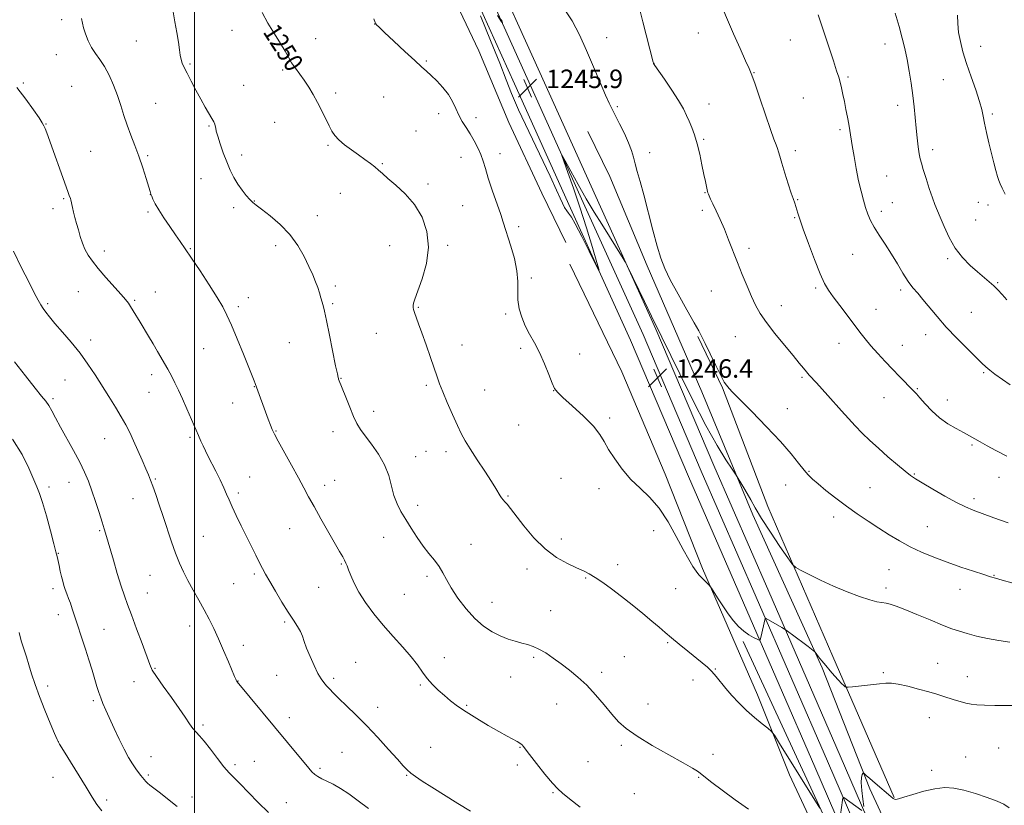
# Model space of a CAD drawing. Extents: x 2192300 to 2195200, y 344800 to 347700.
# Drawn here: x 2193924 to 2194351, y 346561 to 346901 of the extents above; entities that cross this region are included whole.
import ezdxf

# ---------------------------------------------------------------- set-up
doc = ezdxf.new("R2010")
doc.units = 0
doc.header["$MEASUREMENT"] = 0
for name, color, linetype, lineweight in [('32000', 7, 'Continuous', 0), ('DTM HARD BREAKLINE', 7, 'Continuous', 0), ('DTM SPOT ELEVATION', 2, 'Continuous', 13), ('INDEX CONTOUR', 41, 'Continuous', 13), ('INDEX CONTOUR LABEL', 244, 'Continuous', 0), ('INTERMEDIATE CONTOUR', 44, 'Continuous', 0), ('SPOT ELEVATION', 7, 'Continuous', 0)]:
    doc.layers.add(name, color=color, linetype=linetype, lineweight=lineweight)
doc.styles.add('Style-ITALICS', font='ITALICS.shx')

# ---------------------------------------------------------------- blocks, each defined once
blk = doc.blocks.new('SPOT')
at = {"layer": 'SPOT ELEVATION'}
for p, q in [((-3.91, -3.91), (3.82, 3.81)), ((-1.65, 3.77), (1.72, -3.93))]:
    blk.add_line(p, q, dxfattribs=at)

msp = doc.modelspace()

# ---------------------------------------------------------------- linework, layer by layer
at = {"layer": '32000', "flags": 128}
msp.add_lwpolyline([(2194000, 345000), (2194000, 347500)], dxfattribs=at)
at = {"layer": 'DTM HARD BREAKLINE'}
for points in [[(2193930.69, 347228.49, 1232.58), (2193935.13, 347219.34, 1232.95), (2193948.53, 347200.72, 1234.23), (2193964.17, 347180.33, 1237.89), (2193982.48, 347155.95, 1240.12), (2193995.46, 347131.55, 1241.92), (2194014.26, 347098.72, 1243.87), (2194035.74, 347059.24, 1247.2), (2194050.5, 347035.74, 1248.29), (2194066.16, 347007.35, 1248.86), (2194079.59, 346981.61, 1248), (2194092.14, 346954.99, 1247.53), (2194106.48, 346923.04, 1247.29), (2194123.06, 346887.98, 1246.82), (2194136.07, 346856.92, 1246.48), (2194150.41, 346826.3, 1246.34), (2194160.71, 346805, 1246.53)], [(2194122.04, 346924.87, 1246.1), (2194144, 346876.06, 1245.91), (2194168.2, 346822.36, 1246.06), (2194194.2, 346765.12, 1246.34), (2194219.31, 346706.09, 1246.82), (2194243.08, 346651.5, 1247.76), (2194274.02, 346580.49, 1249.66), (2194306.75, 346504.6, 1251.33), (2194325.13, 346463.78, 1252.66), (2194335.45, 346436.7, 1253.84)], [(2194127.45, 346927.47, 1245.9), (2194149.47, 346878.52, 1245.71), (2194173.67, 346824.83, 1245.86), (2194199.69, 346767.54, 1246.14), (2194224.82, 346708.46, 1246.62), (2194248.58, 346653.9, 1247.56), (2194279.53, 346582.88, 1249.46), (2194312.24, 346507.02, 1251.13), (2194330.67, 346466.08, 1252.46), (2194341.06, 346438.84, 1253.64)], [(2194116.63, 346922.27, 1245.9), (2194138.53, 346873.6, 1245.71), (2194162.73, 346819.89, 1245.86), (2194188.71, 346762.7, 1246.14), (2194213.8, 346703.72, 1246.62), (2194237.58, 346649.1, 1247.56), (2194268.51, 346578.1, 1249.46), (2194301.26, 346502.18, 1251.13), (2194319.59, 346461.48, 1252.46), (2194329.84, 346434.56, 1253.64)], [(2194333.09, 346474.92, 1253.13), (2194316.49, 346516.2, 1252.13), (2194292.29, 346568.56, 1250.28), (2194271.64, 346620.94, 1248.19), (2194241.61, 346687.06, 1246.39), (2194219.63, 346740.32, 1245.15), (2194195.87, 346794.91, 1244.44), (2194179.72, 346833.52, 1244.87), (2194170.31, 346853.04, 1245.25)], [(2194184.93, 346749.08, 1247.48), (2194162.53, 346795.67, 1247.34)], [(2194302.77, 346564.83, 1249.95), (2194276.26, 346625.78, 1247.45), (2194248.12, 346690.77, 1245.02), (2194228.52, 346742.05, 1244.13), (2194217.93, 346764.25, 1244.13)], [(2194184.93, 346749.08, 1247.48), (2194203.76, 346704.7, 1247.53), (2194219.92, 346663.86, 1247.76), (2194243.68, 346609.27, 1249.43), (2194257.59, 346574.65, 1250.66), (2194274.17, 346539.15, 1252.18), (2194292.55, 346496.99, 1253.61), (2194304.66, 346469.48, 1254.41), (2194310.05, 346453.05, 1254.93), (2194306.54, 346440.59, 1255.12), (2194306.55, 346439.7, 1255.79)], [(2194237.55, 346632.36, 1248.13), (2194272.05, 346557.37, 1250.07), (2194299.4, 346496.13, 1251.02), (2194318.72, 346441.52, 1252.97)]]:
    msp.add_polyline3d(points, dxfattribs=at)
at = {"layer": 'DTM SPOT ELEVATION'}
for p in [(2193942.54, 346901.4, 1254.44), (2194077.95, 346899.49, 1248.01), (2194016.3, 346896.76, 1250.62), (2194218.03, 346895.65, 1240.6), (2193974.8, 346892.2, 1252.84), (2194052.42, 346893.22, 1249.13), (2194178.46, 346893.61, 1243.23), (2194257.95, 346892.69, 1238.88), (2194298.8, 346890.97, 1236.58), (2194340.22, 346889.85, 1233.23), (2193940.26, 346886.3, 1254.87), (2193998.08, 346882.21, 1251.82), (2194100.35, 346883.54, 1247.85), (2194198.93, 346882.59, 1241.98), (2194038.15, 346879.67, 1250.27), (2194242.24, 346878.5, 1239.94), (2193925.94, 346874.04, 1255.8), (2194021.25, 346873.03, 1251.17), (2194282.86, 346876.55, 1237.77), (2194324.12, 346875.43, 1235.06), (2193946.84, 346872.57, 1255.18), (2194061.16, 346869.74, 1249.61), (2193983.15, 346865.26, 1253.08), (2194081.83, 346867.92, 1248.91), (2194222.67, 346864.89, 1241.26), (2194263.57, 346867.59, 1239.07), (2194304.34, 346864.3, 1236.5), (2194105.67, 346860.79, 1248.51), (2194183.07, 346863.75, 1243.78), (2194345.27, 346860.59, 1233.73), (2193935.73, 346856.26, 1255.94), (2194034.73, 346856.99, 1250.91), (2194121.82, 346859.09, 1247.53), (2194006.32, 346855.4, 1252.12), (2194095.81, 346853.32, 1248.95), (2194279.4, 346853.85, 1238.28), (2194220.35, 346849.68, 1241.81), (2193955.11, 346844.44, 1255.1), (2194057.74, 346847.02, 1250.18), (2194132.22, 346843.41, 1247.39), (2194197.02, 346843.84, 1243.46), (2194260.07, 346844.79, 1239.57), (2194319.45, 346845.1, 1235.55), (2193979.7, 346842.61, 1253.81), (2194020.38, 346842.88, 1251.55), (2194081.25, 346839.17, 1249.87), (2194115.36, 346841.89, 1248.72), (2194002.86, 346832.66, 1252.79), (2194101.05, 346830.28, 1249.69), (2194299.6, 346833.75, 1237.13), (2194063.16, 346826.31, 1250.85), (2194220.96, 346826.49, 1242.07), (2193943.31, 346824, 1256.17), (2193980.96, 346825.7, 1254.01), (2194025.87, 346823, 1251.95), (2194261.02, 346823.49, 1239.9), (2194302.07, 346822.26, 1237.2), (2194339.28, 346822.38, 1234.69), (2193938.77, 346819.62, 1256.53), (2193979.83, 346818.15, 1254.22), (2194016.94, 346820.02, 1252.34), (2194116.09, 346820.93, 1249.03), (2194219.8, 346818.89, 1242.39), (2194297.23, 346818.48, 1237.57), (2194343.44, 346821.28, 1234.5), (2194053.18, 346816.64, 1251.33), (2194259.84, 346815.79, 1240.11), (2194338.07, 346814.66, 1235.04), (2194140.35, 346811.82, 1247.6), (2193960.97, 346801.36, 1255.45), (2193998.25, 346802.3, 1253.9), (2194035.14, 346803.6, 1252.48), (2194084.49, 346803.58, 1250.78), (2194109.6, 346803.83, 1249.78), (2194239.98, 346802.51, 1241.57), (2194284.83, 346799.84, 1238.92), (2194326.02, 346798.05, 1236.24), (2194145.83, 346789.6, 1247.72), (2194347.65, 346787.63, 1235.86), (2193949.74, 346783.74, 1256.97), (2193983.07, 346783.51, 1255.2), (2194060.92, 346786.1, 1251.66), (2194223.7, 346783.97, 1242.93), (2194268.91, 346785.23, 1240.24), (2194305.72, 346784.44, 1238.37), (2193974.06, 346779.92, 1255.81), (2194023.32, 346781.11, 1253.43), (2193936.44, 346778.45, 1257.76), (2194018.93, 346777.27, 1253.7), (2194059.78, 346778.48, 1251.8), (2194096.89, 346776.89, 1249.88), (2194254.02, 346777.61, 1241.35), (2194294.97, 346776.12, 1239.23), (2194336.22, 346774.8, 1237.1), (2194134.68, 346773.98, 1248.18), (2193955.09, 346762.81, 1257.53), (2194078.77, 346765.73, 1250.93), (2194234.1, 346764.19, 1242.91), (2194316.49, 346765.11, 1238.58), (2194003.92, 346758.99, 1254.79), (2194041.03, 346761.67, 1252.9), (2194115.81, 346760.68, 1249.13), (2194141.22, 346759.18, 1248.13), (2194278.92, 346761.31, 1240.69), (2194306.39, 346760.51, 1239.23), (2194166.78, 346756.71, 1247.72), (2193943.97, 346745.52, 1258.91), (2193981.52, 346747.74, 1256.49), (2194063.38, 346746.18, 1251.94), (2194263, 346746.65, 1242.2), (2194341.52, 346748.68, 1238.18), (2194025.89, 346742.63, 1254.05), (2194100.41, 346743.13, 1250.33), (2194125.65, 346741.15, 1248.94), (2194155.49, 346740.92, 1248.01), (2194312.83, 346741.71, 1239.87), (2193938.8, 346737.42, 1259.71), (2193980.37, 346740.09, 1256.82), (2194298.46, 346737.9, 1240.83), (2194325.86, 346736.86, 1239.31), (2194016.46, 346735.49, 1254.72), (2194256.53, 346733.09, 1243.13), (2194077.6, 346731.92, 1251.46), (2194179.7, 346729.09, 1247.72), (2194140.33, 346725.99, 1248.59), (2193961.06, 346720.14, 1258.86), (2193998.1, 346720.7, 1256.24), (2194035.22, 346723.37, 1253.92), (2194059.9, 346723.18, 1252.63), (2194336.59, 346717.41, 1240.23), (2194095.73, 346712.25, 1251.38), (2194100.15, 346714.56, 1251.02), (2194108.81, 346714.45, 1250.56), (2193983.1, 346702.69, 1257.85), (2194023.92, 346703.57, 1255.12), (2194158.61, 346702.94, 1249.11), (2194266.02, 346705.92, 1243.86), (2194311.57, 346704.83, 1241.89), (2194348.2, 346703.37, 1240.8), (2193936.98, 346699.22, 1261.58), (2193945.7, 346701.2, 1260.7), (2194056.37, 346699.93, 1253.49), (2194060.68, 346702.08, 1253.22), (2194175.09, 346698.5, 1248.42), (2194255.86, 346699.98, 1244.89), (2194292.38, 346698.87, 1242.96), (2193973.43, 346694.1, 1258.68), (2194018.91, 346696.64, 1255.67), (2194135.71, 346695.29, 1249.86), (2194337.4, 346694.11, 1241.62), (2194096.65, 346691.3, 1251.47), (2194276.67, 346686.2, 1244.54), (2194041.15, 346681.14, 1254.81), (2194317.25, 346682.01, 1243.03), (2193959.03, 346680.25, 1260.18), (2194003.81, 346677.75, 1257.09), (2194081.95, 346677.34, 1252.83), (2194198.81, 346680.3, 1248.46), (2194119.72, 346674.37, 1251.23), (2194158.83, 346676.69, 1249.43), (2193941.03, 346670.52, 1261.93), (2194063.63, 346665.85, 1254.12), (2194183.23, 346665.55, 1249.49), (2193980.78, 346660.99, 1258.85), (2194025.84, 346661.55, 1256.27), (2194100.62, 346660.44, 1252.35), (2194143.87, 346663.64, 1250.61), (2194169.25, 346659.86, 1250.15), (2194300.57, 346663.39, 1245.04), (2194346.05, 346660.99, 1243.91), (2194016.97, 346657.39, 1256.91), (2194053.73, 346655.77, 1254.9), (2194299.32, 346655.44, 1245.62), (2193938.69, 346655.15, 1262.42), (2193979.62, 346653.33, 1259.13), (2194090.87, 346652.77, 1252.84), (2194208.33, 346655.17, 1248.86), (2194331.28, 346654.95, 1244.73), (2194128.78, 346649.19, 1251.26), (2193941.1, 346643.91, 1262.5), (2194154.14, 346645.6, 1251.15), (2193997.93, 346639.03, 1258.59), (2194039.1, 346640.77, 1256.21), (2193960.87, 346637.62, 1261.19), (2194021.16, 346630.69, 1257.46), (2194204.79, 346631.86, 1250.16), (2194186.11, 346625.77, 1251.04), (2194069.7, 346623.33, 1255.35), (2194108.09, 346625.38, 1253.34), (2194146.82, 346625.43, 1252.25), (2194321.69, 346622.88, 1247.17), (2193982.89, 346620.63, 1259.87), (2194035.62, 346617.62, 1256.92), (2194176.19, 346618.95, 1251.62), (2194225.5, 346620.35, 1249.91), (2194298.22, 346618.77, 1247.82), (2193936.45, 346613.09, 1263.61), (2193973.83, 346614.9, 1260.65), (2194018.82, 346615.26, 1257.96), (2194060.25, 346616.36, 1255.69), (2194097.71, 346613.43, 1254.19), (2194136.85, 346617.01, 1252.83), (2194215.79, 346615.63, 1250.54), (2194334.54, 346617.03, 1247.27), (2193956.17, 346606.76, 1262.27), (2194117.77, 346604.61, 1253.83), (2194156.7, 346605.31, 1252.76), (2194196.32, 346605.31, 1251.42), (2194079.29, 346603.78, 1255.48), (2194003.66, 346596.21, 1259.73), (2194041.12, 346599.31, 1257.48), (2194317.99, 346599.39, 1248.69), (2193941.09, 346589, 1263.99), (2194184.72, 346587.35, 1252.24), (2194063.78, 346584.28, 1257), (2194102.2, 346586.55, 1255.25), (2194140.9, 346586.55, 1254.08), (2194224.39, 346583.45, 1251.53), (2194348.02, 346586.26, 1249.08), (2193981.17, 346582.43, 1261.22), (2194017.47, 346578.96, 1259.66), (2194025.87, 346580.41, 1259.13), (2194139.73, 346578.82, 1254.39), (2194170.34, 346580.26, 1252.86), (2194333.72, 346582.38, 1249.44), (2193979.98, 346574.58, 1261.76), (2194054.39, 346577.37, 1257.74), (2194091.85, 346574.43, 1256.09), (2194319.03, 346576.57, 1249.72), (2193938.72, 346573.47, 1264.71), (2194218.29, 346573.55, 1252.09), (2194155.2, 346566.83, 1254.14), (2194190.36, 346566.45, 1252.95), (2193961.95, 346563.65, 1263.67), (2193998.92, 346565, 1261.4), (2194039.73, 346562.58, 1259.14)]:
    msp.add_point(p, dxfattribs=at)
at = {"layer": 'INDEX CONTOUR'}
for points in [[(2194270.719, 346560.221, 1250), (2194253.263, 346588.197, 1250), (2194250.983, 346591.792, 1250), (2194249.665, 346593.486, 1250), (2194248.179, 346594.732, 1250), (2194245.671, 346596.692, 1250), (2194242.394, 346599.367, 1250), (2194238.877, 346602.468, 1250), (2194235.567, 346605.728, 1250), (2194232.592, 346608.964, 1250), (2194229.998, 346612.014, 1250), (2194225.844, 346617.162, 1250), (2194223.976, 346619.289, 1250), (2194222.008, 346621.2, 1250), (2194219.729, 346623.141, 1250), (2194213.483, 346628.142, 1250), (2194209.814, 346631.101, 1250), (2194206.431, 346633.886, 1250), (2194203.661, 346636.25, 1250), (2194201.06, 346638.513, 1250), (2194197.995, 346641.135, 1250), (2194194.022, 346644.431, 1250), (2194189.455, 346648.131, 1250), (2194184.797, 346651.817, 1250), (2194180.484, 346655.128, 1250), (2194176.683, 346657.912, 1250), (2194173.494, 346660.073, 1250), (2194170.898, 346661.601, 1250), (2194168.401, 346662.826, 1250), (2194165.391, 346664.167, 1250), (2194161.427, 346666.018, 1250), (2194156.754, 346668.667, 1250), (2194151.788, 346672.382, 1250), (2194146.937, 346677.216, 1250), (2194142.584, 346682.372, 1250), (2194136.743, 346689.875, 1250), (2194135.265, 346691.704, 1250), (2194134.308, 346692.822, 1250), (2194133.556, 346693.666, 1250), (2194132.899, 346694.452, 1250), (2194132.277, 346695.341, 1250), (2194130.467, 346698.456, 1250), (2194128.567, 346701.527, 1250), (2194125.679, 346705.959, 1250), (2194122.357, 346710.992, 1250), (2194119.34, 346715.621, 1250), (2194117.158, 346719.169, 1250), (2194115.484, 346722.262, 1250), (2194113.783, 346725.851, 1250), (2194111.678, 346730.565, 1250), (2194109.433, 346735.738, 1250), (2194107.481, 346740.379, 1250), (2194106.105, 346743.84, 1250), (2194105.021, 346746.829, 1250), (2194102.147, 346755.247, 1250), (2194100.258, 346760.731, 1250), (2194098.463, 346765.852, 1250), (2194097.03, 346769.824, 1250), (2194095.262, 346774.643, 1250), (2194094.839, 346775.965, 1250), (2194094.655, 346776.894, 1250), (2194094.653, 346777.684, 1250), (2194094.828, 346778.667, 1250), (2194095.385, 346780.483, 1250), (2194098.479, 346789.204, 1250), (2194100.361, 346795.907, 1250), (2194101.313, 346803.039, 1250), (2194100.636, 346809.814, 1250), (2194098.476, 346815.984, 1250), (2194095.192, 346821.434, 1250), (2194091.197, 346826.066, 1250), (2194087.127, 346829.843, 1250), (2194083.674, 346832.749, 1250), (2194081.311, 346834.826, 1250), (2194079.65, 346836.368, 1250), (2194078.084, 346837.734, 1250), (2194076.119, 346839.226, 1250), (2194073.712, 346840.931, 1250), (2194070.928, 346842.882, 1250), (2194067.89, 346845.073, 1250), (2194064.94, 346847.328, 1250), (2194062.471, 346849.431, 1250), (2194060.746, 346851.269, 1250), (2194059.486, 346853.141, 1250), (2194058.278, 346855.446, 1250), (2194055.07, 346861.955, 1250), (2194053.218, 346865.577, 1250), (2194051.336, 346869.03, 1250), (2194049.434, 346872.245, 1250), (2194047.502, 346875.205, 1250), (2194045.553, 346877.909, 1250), (2194043.692, 346880.419, 1250), (2194042.048, 346882.806, 1250), (2194040.657, 346885.188, 1250), (2194039.202, 346887.856, 1250), (2194037.273, 346891.142, 1250), (2194034.638, 346895.253, 1250), (2194031.772, 346899.881, 1250), (2194029.332, 346904.589, 1250)], [(2194351.627, 346712.548, 1240), (2194346.855, 346715.013, 1240), (2194343.094, 346717.021, 1240), (2194340.125, 346718.66, 1240), (2194335.403, 346721.332, 1240), (2194332.822, 346722.744, 1240), (2194329.645, 346724.45, 1240), (2194326.082, 346726.552, 1240), (2194322.468, 346729.131, 1240), (2194319.115, 346732.166, 1240), (2194316.227, 346735.233, 1240), (2194313.986, 346737.806, 1240), (2194312.454, 346739.543, 1240), (2194311.234, 346740.843, 1240), (2194305.187, 346747, 1240), (2194302.18, 346750.107, 1240), (2194298.933, 346753.514, 1240), (2194295.705, 346756.988, 1240), (2194292.781, 346760.278, 1240), (2194290.327, 346763.243, 1240), (2194288.04, 346766.19, 1240), (2194285.505, 346769.539, 1240), (2194279.267, 346777.702, 1240), (2194276.453, 346781.409, 1240), (2194274.364, 346784.315, 1240), (2194272.64, 346787.285, 1240), (2194270.745, 346791.488, 1240), (2194268.322, 346797.634, 1240), (2194265.722, 346804.606, 1240), (2194263.477, 346810.829, 1240), (2194261.985, 346815.099, 1240), (2194261.12, 346817.705, 1240), (2194259.779, 346822.064, 1240), (2194259.111, 346823.978, 1240), (2194258.3, 346826.398, 1240), (2194257.002, 346830.368, 1240), (2194255.498, 346835.052, 1240), (2194254.165, 346839.321, 1240), (2194253.282, 346842.317, 1240), (2194252.726, 346844.285, 1240), (2194252.28, 346845.744, 1240), (2194251.721, 346847.272, 1240), (2194250.817, 346849.688, 1240), (2194249.336, 346853.871, 1240), (2194247.174, 346860.246, 1240), (2194244.764, 346867.428, 1240), (2194242.667, 346873.581, 1240), (2194241.246, 346877.466, 1240), (2194240.071, 346880.236, 1240), (2194238.508, 346883.645, 1240), (2194236.128, 346888.93, 1240), (2194233.319, 346895.271, 1240), (2194230.671, 346901.335, 1240), (2194228.647, 346906.128, 1240)], [(2194031.972, 346558.359, 1260), (2194027.552, 346562.605, 1260), (2194023.368, 346566.95, 1260), (2194019.836, 346570.68, 1260), (2194015.043, 346575.535, 1260), (2194012.752, 346578.129, 1260), (2194009.918, 346581.695, 1260), (2194006.881, 346585.646, 1260), (2194004.167, 346589.1, 1260), (2194002.16, 346591.436, 1260), (2194000.667, 346593.055, 1260), (2193999.356, 346594.618, 1260), (2193997.903, 346596.704, 1260), (2193996.02, 346599.562, 1260), (2193993.431, 346603.361, 1260), (2193990.04, 346608.087, 1260), (2193986.468, 346612.985, 1260), (2193983.524, 346617.116, 1260), (2193981.744, 346619.927, 1260), (2193980.607, 346622.407, 1260), (2193977.34, 346631.402, 1260), (2193974.958, 346637.846, 1260), (2193972.721, 346643.816, 1260), (2193971.014, 346648.305, 1260), (2193969.638, 346652.059, 1260), (2193968.241, 346656.263, 1260), (2193966.588, 346661.69, 1260), (2193964.897, 346667.473, 1260), (2193961.511, 346679.255, 1260), (2193960.95, 346681.124, 1260), (2193960.053, 346684.005, 1260), (2193958.743, 346688.097, 1260), (2193957.183, 346692.854, 1260), (2193955.59, 346697.546, 1260), (2193954.094, 346701.662, 1260), (2193952.466, 346705.57, 1260), (2193950.384, 346709.862, 1260), (2193947.668, 346714.91, 1260), (2193941.949, 346725.138, 1260), (2193939.84, 346729.076, 1260), (2193938.25, 346732.094, 1260), (2193936.944, 346734.386, 1260), (2193935.638, 346736.266, 1260), (2193933.839, 346738.509, 1260), (2193931.006, 346742.007, 1260), (2193926.859, 346747.287, 1260), (2193922.167, 346753.412, 1260)], [(2194352.6, 346560.34, 1250), (2194350.257, 346561.861, 1250), (2194347.355, 346563.147, 1250), (2194343.099, 346564.763, 1250), (2194338.029, 346566.507, 1250), (2194333.017, 346567.984, 1250), (2194328.691, 346568.86, 1250), (2194324.71, 346569.062, 1250), (2194320.491, 346568.575, 1250), (2194315.69, 346567.463, 1250), (2194310.932, 346566.084, 1250), (2194307.082, 346564.871, 1250), (2194304.76, 346564.164, 1250), (2194303.601, 346563.929, 1250), (2194302.99, 346564.038, 1250), (2194302.37, 346564.415, 1250), (2194301.389, 346565.2, 1250), (2194294.603, 346570.954, 1250), (2194292.254, 346572.976, 1250), (2194290.777, 346574.296, 1250), (2194290.032, 346575.012, 1250), (2194289.572, 346575.497, 1250), (2194289.452, 346575.464, 1250), (2194289.258, 346575.223, 1250), (2194288.938, 346574.683, 1250), (2194288.639, 346573.505, 1250), (2194288.56, 346571.288, 1250), (2194288.83, 346567.87, 1250), (2194289.298, 346564.049, 1250), (2194289.745, 346560.867, 1250)], [(2194288.899, 346559.208, 1250), (2194281.046, 346564.783, 1250), (2194280.784, 346564.914, 1250), (2194280.642, 346564.627, 1250), (2194280.495, 346563.679, 1250), (2194279.175, 346554.105, 1250)]]:
    msp.add_polyline3d(points, dxfattribs=at)
at = {"layer": 'INTERMEDIATE CONTOUR'}
for points in [[(2194352.22, 346683.643, 1242), (2194345.993, 346685.878, 1242), (2194337.09, 346689.16, 1242), (2194333.695, 346690.543, 1242), (2194329.805, 346692.44, 1242), (2194324.818, 346695.184, 1242), (2194319.511, 346698.257, 1242), (2194315.006, 346700.93, 1242), (2194312.06, 346702.72, 1242), (2194309.954, 346704.151, 1242), (2194307.605, 346705.994, 1242), (2194304.214, 346708.805, 1242), (2194300.133, 346712.29, 1242), (2194296.002, 346715.935, 1242), (2194292.322, 346719.34, 1242), (2194289.047, 346722.542, 1242), (2194285.998, 346725.687, 1242), (2194283.017, 346728.892, 1242), (2194280.06, 346732.158, 1242), (2194274.175, 346738.719, 1242), (2194269.158, 346744.256, 1242), (2194266.111, 346747.582, 1242), (2194264.916, 346748.946, 1242), (2194263.577, 346750.556, 1242), (2194261.747, 346752.796, 1242), (2194259.063, 346756.058, 1242), (2194255.359, 346760.531, 1242), (2194251.251, 346765.581, 1242), (2194247.552, 346770.372, 1242), (2194244.856, 346774.317, 1242), (2194242.88, 346777.835, 1242), (2194241.124, 346781.595, 1242), (2194239.191, 346786.094, 1242), (2194237.118, 346791.128, 1242), (2194235.046, 346796.32, 1242), (2194231.201, 346806.151, 1242), (2194229.341, 346810.696, 1242), (2194227.483, 346814.938, 1242), (2194225.763, 346818.674, 1242), (2194224.357, 346821.671, 1242), (2194223.391, 346823.77, 1242), (2194222.794, 346825.121, 1242), (2194222.448, 346825.951, 1242), (2194222.237, 346826.497, 1242), (2194222.076, 346827.036, 1242), (2194221.878, 346827.856, 1242), (2194221.571, 346829.231, 1242), (2194221.117, 346831.375, 1242), (2194220.484, 346834.491, 1242), (2194219.656, 346838.633, 1242), (2194218.672, 346843.279, 1242), (2194217.582, 346847.762, 1242), (2194216.436, 346851.56, 1242), (2194215.277, 346854.728, 1242), (2194214.146, 346857.467, 1242), (2194213.015, 346860.025, 1242), (2194211.587, 346862.841, 1242), (2194209.494, 346866.402, 1242), (2194206.562, 346870.937, 1242), (2194203.392, 346875.646, 1242), (2194199.303, 346881.648, 1242), (2194198.731, 346882.532, 1242), (2194198.613, 346882.773, 1242), (2194198.532, 346883.074, 1242), (2194194.068, 346900.522, 1242), (2194192.343, 346907.392, 1242)], [(2194239.845, 346559.726, 1252), (2194233.957, 346563.765, 1252), (2194228.327, 346567.904, 1252), (2194223.856, 346571.329, 1252), (2194221.167, 346573.455, 1252), (2194218.864, 346575.333, 1252), (2194217.696, 346576.165, 1252), (2194215.484, 346577.53, 1252), (2194211.457, 346579.835, 1252), (2194205.241, 346583.296, 1252), (2194198.06, 346587.365, 1252), (2194191.536, 346591.304, 1252), (2194186.865, 346594.594, 1252), (2194183.529, 346597.596, 1252), (2194180.58, 346600.89, 1252), (2194177.265, 346604.871, 1252), (2194173.596, 346609.197, 1252), (2194169.778, 346613.342, 1252), (2194165.986, 346616.899, 1252), (2194162.278, 346619.937, 1252), (2194158.679, 346622.642, 1252), (2194155.228, 346625.144, 1252), (2194152.008, 346627.337, 1252), (2194149.112, 346629.057, 1252), (2194146.575, 346630.21, 1252), (2194144.19, 346630.981, 1252), (2194141.688, 346631.626, 1252), (2194138.857, 346632.378, 1252), (2194135.716, 346633.368, 1252), (2194132.336, 346634.706, 1252), (2194128.785, 346636.515, 1252), (2194125.103, 346638.977, 1252), (2194121.32, 346642.288, 1252), (2194117.525, 346646.503, 1252), (2194114.006, 346651.114, 1252), (2194111.11, 346655.47, 1252), (2194109.039, 346659.08, 1252), (2194107.446, 346662.085, 1252), (2194105.843, 346664.785, 1252), (2194103.848, 346667.463, 1252), (2194101.501, 346670.331, 1252), (2194098.946, 346673.585, 1252), (2194096.324, 346677.326, 1252), (2194093.77, 346681.291, 1252), (2194091.414, 346685.12, 1252), (2194089.366, 346688.576, 1252), (2194087.661, 346691.91, 1252), (2194086.311, 346695.49, 1252), (2194084.075, 346704.089, 1252), (2194082.307, 346708.77, 1252), (2194079.659, 346713.4, 1252), (2194076.607, 346717.68, 1252), (2194073.831, 346721.295, 1252), (2194071.817, 346724.105, 1252), (2194070.309, 346726.676, 1252), (2194068.869, 346729.748, 1252), (2194067.182, 346733.777, 1252), (2194065.462, 346738.078, 1252), (2194062.381, 346745.902, 1252), (2194062.294, 346746.159, 1252), (2194062.165, 346746.627, 1252), (2194061.832, 346748.138, 1252), (2194061.103, 346751.683, 1252), (2194058.434, 346764.937, 1252), (2194057.129, 346771.274, 1252), (2194056.237, 346775.339, 1252), (2194055.661, 346777.669, 1252), (2194054.732, 346781.073, 1252), (2194054.139, 346783.139, 1252), (2194053.388, 346785.454, 1252), (2194052.425, 346788.018, 1252), (2194051.173, 346790.998, 1252), (2194049.548, 346794.601, 1252), (2194047.457, 346798.932, 1252), (2194044.752, 346803.684, 1252), (2194041.275, 346808.45, 1252), (2194037.034, 346812.843, 1252), (2194032.688, 346816.578, 1252), (2194029.062, 346819.39, 1252), (2194026.732, 346821.161, 1252), (2194025.272, 346822.355, 1252), (2194024.011, 346823.583, 1252), (2194022.424, 346825.33, 1252), (2194020.59, 346827.583, 1252), (2194018.738, 346830.204, 1252), (2194017.047, 346833.091, 1252), (2194015.483, 346836.291, 1252), (2194013.965, 346839.885, 1252), (2194012.453, 346843.847, 1252), (2194011.086, 346847.726, 1252), (2194010.047, 346850.964, 1252), (2194009.455, 346853.158, 1252), (2194009.174, 346854.524, 1252), (2194009.006, 346855.437, 1252), (2194008.762, 346856.251, 1252), (2194008.302, 346857.25, 1252), (2194007.498, 346858.698, 1252), (2194004.631, 346863.587, 1252), (2194002.708, 346866.985, 1252), (2194000.603, 346870.876, 1252), (2193998.546, 346874.796, 1252), (2193996.797, 346878.209, 1252), (2193995.55, 346880.725, 1252), (2193994.735, 346882.602, 1252), (2193994.221, 346884.25, 1252), (2193993.868, 346886.072, 1252), (2193993.526, 346888.424, 1252), (2193993.038, 346891.652, 1252), (2193992.307, 346895.907, 1252), (2193991.48, 346900.556, 1252), (2193990.756, 346904.769, 1252)], [(2194352.843, 346632.048, 1246), (2194348.088, 346632.682, 1246), (2194343.195, 346633.593, 1246), (2194338.497, 346634.665, 1246), (2194334.387, 346635.734, 1246), (2194331.049, 346636.712, 1246), (2194327.816, 346637.835, 1246), (2194323.811, 346639.413, 1246), (2194318.491, 346641.619, 1246), (2194312.655, 346644.061, 1246), (2194307.439, 346646.199, 1246), (2194303.7, 346647.625, 1246), (2194301.171, 346648.437, 1246), (2194299.309, 346648.861, 1246), (2194297.567, 346649.131, 1246), (2194295.405, 346649.531, 1246), (2194292.287, 346650.353, 1246), (2194287.851, 346651.813, 1246), (2194282.457, 346653.826, 1246), (2194276.643, 346656.231, 1246), (2194270.957, 346658.826, 1246), (2194265.98, 346661.253, 1246), (2194262.301, 346663.114, 1246), (2194260.209, 346664.277, 1246), (2194258.783, 346665.67, 1246), (2194256.801, 346668.486, 1246), (2194253.417, 346673.482, 1246), (2194249.287, 346679.663, 1246), (2194245.445, 346685.596, 1246), (2194242.676, 346690.173, 1246), (2194240.768, 346693.588, 1246), (2194239.261, 346696.353, 1246), (2194237.802, 346698.867, 1246), (2194236.475, 346701.025, 1246), (2194234.852, 346703.564, 1246), (2194234.13, 346704.659, 1246), (2194232.686, 346706.826, 1246), (2194230.029, 346710.879, 1246), (2194226.181, 346717.151, 1246), (2194221.288, 346725.849, 1246), (2194215.631, 346736.779, 1246), (2194210.006, 346748.144, 1246), (2194202.245, 346764.088, 1246), (2194197.782, 346773.175, 1246), (2194194.75, 346779.43, 1246), (2194187.264, 346794.951, 1246), (2194186.412, 346796.577, 1246), (2194185.51, 346798.057, 1246), (2194176.238, 346812.895, 1246), (2194173.023, 346818.149, 1246), (2194169.59, 346823.943, 1246), (2194166.063, 346830.135, 1246), (2194162.843, 346835.933, 1246), (2194160.407, 346840.383, 1246), (2194159.129, 346842.679, 1246), (2194158.987, 346842.615, 1246), (2194159.86, 346840.136, 1246), (2194161.604, 346835.286, 1246), (2194163.984, 346828.489, 1246), (2194166.747, 346820.269, 1246), (2194169.612, 346811.298, 1246), (2194172.222, 346802.85, 1246), (2194174.193, 346796.349, 1246), (2194175.187, 346792.955, 1246), (2194175.021, 346792.781, 1246), (2194173.552, 346795.679, 1246), (2194170.819, 346801.194, 1246), (2194167.59, 346807.654, 1246), (2194164.812, 346813.078, 1246), (2194163.182, 346816.022, 1246), (2194162.383, 346817.171, 1246), (2194161.847, 346817.746, 1246), (2194161.119, 346818.735, 1246), (2194160.213, 346820.21, 1246), (2194159.261, 346822.011, 1246), (2194158.262, 346824.199, 1246), (2194156.7, 346827.706, 1246), (2194153.93, 346833.681, 1246), (2194144.659, 346853.063, 1246), (2194140.269, 346862.48, 1246), (2194137.268, 346869.423, 1246), (2194134.932, 346875.37, 1246), (2194132.148, 346882.548, 1246), (2194128.172, 346892.393, 1246), (2194123.739, 346903.159, 1246)], [(2194131.221, 346903.245, 1246), (2194132.866, 346900.47, 1246), (2194133.285, 346900.013, 1246), (2194132.844, 346901.481, 1246)], [(2194353.836, 346657.733, 1244), (2194349.537, 346658.905, 1244), (2194346.705, 346659.691, 1244), (2194344.48, 346660.35, 1244), (2194341.623, 346661.256, 1244), (2194337.226, 346662.684, 1244), (2194331.697, 346664.534, 1244), (2194325.775, 346666.605, 1244), (2194320.078, 346668.742, 1244), (2194314.736, 346670.956, 1244), (2194309.755, 346673.299, 1244), (2194305.112, 346675.816, 1244), (2194300.653, 346678.503, 1244), (2194296.19, 346681.346, 1244), (2194291.582, 346684.339, 1244), (2194286.871, 346687.5, 1244), (2194282.14, 346690.852, 1244), (2194277.524, 346694.352, 1244), (2194273.331, 346697.696, 1244), (2194269.921, 346700.514, 1244), (2194267.498, 346702.597, 1244), (2194265.653, 346704.392, 1244), (2194263.828, 346706.506, 1244), (2194261.489, 346709.474, 1244), (2194258.212, 346713.524, 1244), (2194253.599, 346718.815, 1244), (2194247.556, 346725.258, 1244), (2194241.199, 346731.788, 1244), (2194232.841, 346740.26, 1244), (2194231.402, 346741.757, 1244), (2194230.774, 346742.456, 1244), (2194230.199, 346743.182, 1244), (2194229.306, 346744.609, 1244), (2194227.826, 346747.373, 1244), (2194225.631, 346751.79, 1244), (2194223.172, 346756.868, 1244), (2194221.047, 346761.296, 1244), (2194219.616, 346764.227, 1244), (2194218.307, 346766.708, 1244), (2194216.309, 346770.252, 1244), (2194213.103, 346775.872, 1244), (2194209.328, 346782.581, 1244), (2194205.913, 346788.889, 1244), (2194203.535, 346793.784, 1244), (2194201.859, 346798.161, 1244), (2194200.297, 346803.391, 1244), (2194198.411, 346810.384, 1244), (2194194.42, 346825.583, 1244), (2194192.853, 346831.36, 1244), (2194191.643, 346835.715, 1244), (2194190.72, 346839.092, 1244), (2194189.974, 346841.949, 1244), (2194189.137, 346844.778, 1244), (2194187.901, 346848.083, 1244), (2194186.084, 346852.152, 1244), (2194184.012, 346856.42, 1244), (2194182.141, 346860.106, 1244), (2194180.762, 346862.763, 1244), (2194179.528, 346865.26, 1244), (2194177.93, 346868.801, 1244), (2194175.6, 346874.232, 1244), (2194172.732, 346880.978, 1244), (2194169.667, 346888.111, 1244), (2194166.643, 346894.834, 1244), (2194163.517, 346900.88, 1244), (2194160.049, 346906.115, 1244)], [(2194352.989, 346743.353, 1238), (2194346.477, 346748.069, 1238), (2194344.21, 346749.764, 1238), (2194342.532, 346751.157, 1238), (2194340.819, 346752.773, 1238), (2194334.519, 346758.957, 1238), (2194329.943, 346763.542, 1238), (2194325.355, 346768.382, 1238), (2194321.379, 346772.947, 1238), (2194315.315, 346780.373, 1238), (2194313.017, 346783.033, 1238), (2194310.956, 346785.439, 1238), (2194308.897, 346788.172, 1238), (2194306.652, 346791.663, 1238), (2194304.212, 346795.724, 1238), (2194301.617, 346800.013, 1238), (2194298.939, 346804.219, 1238), (2194296.397, 346808.145, 1238), (2194294.244, 346811.627, 1238), (2194292.653, 346814.585, 1238), (2194291.478, 346817.294, 1238), (2194290.492, 346820.115, 1238), (2194289.508, 346823.367, 1238), (2194288.497, 346827.207, 1238), (2194287.466, 346831.745, 1238), (2194286.437, 346836.958, 1238), (2194285.48, 346842.271, 1238), (2194284.68, 346846.974, 1238), (2194283.617, 346853.453, 1238), (2194283.152, 346856.207, 1238), (2194282.599, 346859.298, 1238), (2194281.976, 346862.626, 1238), (2194281.328, 346865.952, 1238), (2194280.691, 346869.067, 1238), (2194280.071, 346871.884, 1238), (2194279.464, 346874.344, 1238), (2194278.826, 346876.56, 1238), (2194277.934, 346879.312, 1238), (2194276.523, 346883.552, 1238), (2194269.928, 346903.532, 1238)], [(2194351.532, 346780.145, 1236), (2194349.537, 346782.501, 1236), (2194347.769, 346784.453, 1236), (2194345.993, 346786.211, 1236), (2194343.996, 346787.981, 1236), (2194338.919, 346792.238, 1236), (2194335.735, 346795.04, 1236), (2194332.394, 346798.433, 1236), (2194329.246, 346802.499, 1236), (2194326.577, 346807.185, 1236), (2194324.425, 346811.913, 1236), (2194322.762, 346815.973, 1236), (2194320.477, 346821.421, 1236), (2194319.37, 346824.363, 1236), (2194318.024, 346828.358, 1236), (2194316.618, 346832.759, 1236), (2194315.416, 346836.611, 1236), (2194314.611, 346839.258, 1236), (2194314.098, 346841.246, 1236), (2194313.698, 346843.423, 1236), (2194313.269, 346846.446, 1236), (2194312.811, 346850.224, 1236), (2194312.363, 346854.468, 1236), (2194311.49, 346863.662, 1236), (2194310.931, 346868.649, 1236), (2194310.209, 346873.904, 1236), (2194309.356, 346879.197, 1236), (2194308.422, 346884.245, 1236), (2194307.435, 346888.889, 1236), (2194306.311, 346893.481, 1236), (2194304.939, 346898.5, 1236), (2194303.276, 346904.188, 1236)], [(2194350.942, 346825.921, 1234), (2194349.598, 346828.56, 1234), (2194348.732, 346830.338, 1234), (2194348.125, 346831.793, 1234), (2194347.55, 346833.551, 1234), (2194346.826, 346836.112, 1234), (2194345.942, 346839.482, 1234), (2194344.929, 346843.536, 1234), (2194343.839, 346848.077, 1234), (2194342.802, 346852.615, 1234), (2194341.968, 346856.577, 1234), (2194341.398, 346859.646, 1234), (2194340.801, 346862.503, 1234), (2194339.798, 346866.081, 1234), (2194338.144, 346871.015, 1234), (2194336.125, 346876.763, 1234), (2194334.165, 346882.484, 1234), (2194332.606, 346887.521, 1234), (2194331.483, 346891.929, 1234), (2194330.751, 346895.948, 1234), (2194330.356, 346899.759, 1234), (2194330.205, 346903.324, 1234)], [(2194166.908, 346560.58, 1254), (2194162.309, 346564.275, 1254), (2194159.319, 346566.647, 1254), (2194157.223, 346568.508, 1254), (2194154.932, 346571.02, 1254), (2194151.691, 346574.951, 1254), (2194148.08, 346579.488, 1254), (2194145.006, 346583.423, 1254), (2194142.25, 346587.034, 1254), (2194141.817, 346587.564, 1254), (2194141.403, 346587.94, 1254), (2194140.752, 346588.373, 1254), (2194139.653, 346589.002, 1254), (2194135.327, 346591.382, 1254), (2194131.756, 346593.377, 1254), (2194127.18, 346595.989, 1254), (2194122.199, 346598.928, 1254), (2194117.57, 346601.816, 1254), (2194113.859, 346604.376, 1254), (2194110.863, 346606.692, 1254), (2194108.188, 346608.942, 1254), (2194105.532, 346611.274, 1254), (2194102.966, 346613.728, 1254), (2194100.65, 346616.314, 1254), (2194098.638, 346619.069, 1254), (2194096.536, 346622.135, 1254), (2194093.842, 346625.682, 1254), (2194090.219, 346629.82, 1254), (2194085.986, 346634.423, 1254), (2194081.631, 346639.304, 1254), (2194077.583, 346644.272, 1254), (2194074.05, 346649.113, 1254), (2194071.182, 346653.604, 1254), (2194069.08, 346657.546, 1254), (2194067.63, 346660.815, 1254), (2194066.671, 346663.312, 1254), (2194066.031, 346665.018, 1254), (2194065.525, 346666.26, 1254), (2194064.961, 346667.44, 1254), (2194064.141, 346668.973, 1254), (2194062.834, 346671.289, 1254), (2194054.725, 346685.397, 1254), (2194051.737, 346690.682, 1254), (2194049.389, 346694.958, 1254), (2194047.319, 346698.817, 1254), (2194044.971, 346703.166, 1254), (2194041.997, 346708.571, 1254), (2194036.237, 346718.975, 1254), (2194034.6, 346722.033, 1254), (2194033.648, 346724.025, 1254), (2194032.887, 346725.933, 1254), (2194031.927, 346728.51, 1254), (2194026.311, 346744.021, 1254), (2194025.875, 346745.125, 1254), (2194025.021, 346747.24, 1254), (2194021.157, 346756.699, 1254), (2194018.461, 346763.238, 1254), (2194015.975, 346769.175, 1254), (2194014.061, 346773.523, 1254), (2194012.242, 346777.104, 1254), (2194009.819, 346781.194, 1254), (2194006.354, 346786.658, 1254), (2194002.401, 346792.721, 1254), (2193998.763, 346798.198, 1254), (2193996.023, 346802.242, 1254), (2193993.862, 346805.354, 1254), (2193991.738, 346808.375, 1254), (2193989.272, 346811.914, 1254), (2193986.725, 346815.666, 1254), (2193984.521, 346819.09, 1254), (2193982.981, 346821.763, 1254), (2193982.025, 346823.691, 1254), (2193981.471, 346824.993, 1254), (2193981.129, 346825.889, 1254), (2193980.764, 346827.022, 1254), (2193979.059, 346832.737, 1254), (2193977.613, 346837.36, 1254), (2193975.932, 346842.307, 1254), (2193974.151, 346847.008, 1254), (2193972.4, 346851.447, 1254), (2193970.806, 346855.742, 1254), (2193969.441, 346860.004, 1254), (2193968.148, 346864.299, 1254), (2193966.715, 346868.683, 1254), (2193964.988, 346873.149, 1254), (2193963.042, 346877.431, 1254), (2193961.011, 346881.194, 1254), (2193959.015, 346884.234, 1254), (2193957.134, 346886.843, 1254), (2193955.434, 346889.442, 1254), (2193953.977, 346892.323, 1254), (2193952.814, 346895.271, 1254), (2193951.99, 346897.944, 1254), (2193951.083, 346901.888, 1254)], [(2194355.081, 346604.544, 1248), (2194346.339, 346604.639, 1248), (2194341.959, 346604.738, 1248), (2194338.644, 346604.917, 1248), (2194336.117, 346605.217, 1248), (2194333.844, 346605.679, 1248), (2194331.407, 346606.325, 1248), (2194328.853, 346607.086, 1248), (2194323.936, 346608.65, 1248), (2194321.259, 346609.482, 1248), (2194317.837, 346610.488, 1248), (2194313.424, 346611.719, 1248), (2194308.703, 346612.948, 1248), (2194304.586, 346613.884, 1248), (2194301.67, 346614.31, 1248), (2194299.292, 346614.298, 1248), (2194296.47, 346613.996, 1248), (2194284.844, 346612.678, 1248), (2194282.891, 346612.476, 1248), (2194282.06, 346612.495, 1248), (2194281.639, 346612.752, 1248), (2194281.029, 346613.279, 1248), (2194280.075, 346614.169, 1248), (2194278.737, 346615.532, 1248), (2194277.017, 346617.415, 1248), (2194275.094, 346619.619, 1248), (2194273.192, 346621.885, 1248), (2194271.509, 346623.971, 1248), (2194270.151, 346625.713, 1248), (2194268.662, 346627.654, 1248), (2194268.31, 346628.03, 1248), (2194267.839, 346628.414, 1248), (2194265.669, 346630.09, 1248), (2194263.827, 346631.482, 1248), (2194256.136, 346637.16, 1248), (2194255.37, 346637.663, 1248), (2194254.288, 346638.299, 1248), (2194247.419, 346642.271, 1248), (2194247.027, 346642.43, 1248), (2194246.935, 346642.298, 1248), (2194245.064, 346634.071, 1248), (2194244.794, 346633.098, 1248), (2194244.4, 346632.884, 1248), (2194243.545, 346633.245, 1248), (2194241.999, 346634.028, 1248), (2194239.956, 346635.21, 1248), (2194237.721, 346636.801, 1248), (2194235.527, 346638.812, 1248), (2194233.339, 346641.298, 1248), (2194231.052, 346644.317, 1248), (2194228.642, 346647.809, 1248), (2194226.393, 346651.229, 1248), (2194223.713, 346655.412, 1248), (2194223.246, 346656.085, 1248), (2194222.869, 346656.513, 1248), (2194221.438, 346658.024, 1248), (2194220.483, 346658.999, 1248), (2194219.465, 346660.017, 1248), (2194218.363, 346661.203, 1248), (2194217.132, 346662.726, 1248), (2194215.703, 346664.795, 1248), (2194213.911, 346667.77, 1248), (2194211.563, 346672.053, 1248), (2194208.535, 346677.793, 1248), (2194204.965, 346684.157, 1248), (2194201.056, 346690.066, 1248), (2194196.997, 346694.745, 1248), (2194192.918, 346698.636, 1248), (2194188.932, 346702.488, 1248), (2194185.176, 346706.831, 1248), (2194181.868, 346711.333, 1248), (2194179.249, 346715.444, 1248), (2194177.364, 346718.819, 1248), (2194175.479, 346721.927, 1248), (2194172.665, 346725.443, 1248), (2194168.366, 346729.769, 1248), (2194163.52, 346734.232, 1248), (2194159.438, 346737.889, 1248), (2194157.061, 346740.151, 1248), (2194155.841, 346741.839, 1248), (2194154.861, 346744.127, 1248), (2194153.392, 346747.858, 1248), (2194151.467, 346752.529, 1248), (2194149.31, 346757.313, 1248), (2194147.124, 346761.558, 1248), (2194145.044, 346765.35, 1248), (2194143.182, 346768.965, 1248), (2194141.651, 346772.624, 1248), (2194140.546, 346776.35, 1248), (2194139.96, 346780.121, 1248), (2194139.886, 346783.96, 1248), (2194139.921, 346788.086, 1248), (2194139.562, 346792.764, 1248), (2194138.473, 346798.08, 1248), (2194136.974, 346803.395, 1248), (2194133.67, 346813.762, 1248), (2194132.531, 346817.146, 1248), (2194128.907, 346827.615, 1248), (2194127.156, 346832.879, 1248), (2194125.898, 346836.972, 1248), (2194124.927, 346840.173, 1248), (2194123.906, 346843.033, 1248), (2194122.576, 346845.99, 1248), (2194120.988, 346849.016, 1248), (2194119.273, 346851.968, 1248), (2194117.551, 346854.745, 1248), (2194115.907, 346857.43, 1248), (2194114.414, 346860.152, 1248), (2194113.085, 346863.01, 1248), (2194111.676, 346865.988, 1248), (2194109.884, 346869.043, 1248), (2194107.526, 346872.094, 1248), (2194104.913, 346874.93, 1248), (2194102.481, 346877.302, 1248), (2194100.466, 346879.127, 1248), (2194098.322, 346881.005, 1248), (2194095.304, 346883.697, 1248), (2194090.992, 346887.653, 1248), (2194086.245, 346892.077, 1248), (2194082.246, 346895.853, 1248), (2194079.878, 346898.148, 1248), (2194078.825, 346899.242, 1248), (2194078.47, 346899.694, 1248), (2194078.223, 346900.171, 1248), (2194077.592, 346901.764, 1248)], [(2194119.396, 346558.82, 1256), (2194114.05, 346562.217, 1256), (2194102.687, 346569.25, 1256), (2194098.593, 346571.879, 1256), (2194095.716, 346573.849, 1256), (2194093.691, 346575.371, 1256), (2194092.107, 346576.728, 1256), (2194090.367, 346578.493, 1256), (2194087.822, 346581.313, 1256), (2194084.034, 346585.592, 1256), (2194079.395, 346590.757, 1256), (2194074.503, 346595.994, 1256), (2194069.892, 346600.622, 1256), (2194065.836, 346604.494, 1256), (2194062.544, 346607.598, 1256), (2194060.142, 346609.96, 1256), (2194058.436, 346611.75, 1256), (2194057.146, 346613.179, 1256), (2194056.012, 346614.497, 1256), (2194054.842, 346616.12, 1256), (2194053.458, 346618.505, 1256), (2194051.768, 346621.911, 1256), (2194050.017, 346625.809, 1256), (2194048.53, 346629.473, 1256), (2194047.523, 346632.36, 1256), (2194046.761, 346634.644, 1256), (2194045.896, 346636.689, 1256), (2194044.632, 346638.85, 1256), (2194042.883, 346641.482, 1256), (2194040.615, 346644.937, 1256), (2194037.876, 346649.365, 1256), (2194035.043, 346654.115, 1256), (2194032.577, 346658.332, 1256), (2194030.795, 346661.428, 1256), (2194029.443, 346663.874, 1256), (2194028.124, 346666.407, 1256), (2194026.517, 346669.611, 1256), (2194020.247, 346682.386, 1256), (2194018.1, 346686.823, 1256), (2194016.302, 346690.649, 1256), (2194015.002, 346693.592, 1256), (2194013.927, 346696.109, 1256), (2194012.703, 346698.84, 1256), (2194011.068, 346702.234, 1256), (2194009.21, 346705.956, 1256), (2194005.957, 346712.396, 1256), (2194004.76, 346714.813, 1256), (2194003.732, 346716.954, 1256), (2194002.76, 346719.066, 1256), (2194001.688, 346721.487, 1256), (2193996.714, 346732.977, 1256), (2193994.788, 346737.322, 1256), (2193993.049, 346741.111, 1256), (2193991.553, 346744.24, 1256), (2193990.328, 346746.696, 1256), (2193989.355, 346748.549, 1256), (2193988.433, 346750.208, 1256), (2193984.035, 346757.886, 1256), (2193982.093, 346761.203, 1256), (2193980.127, 346764.475, 1256), (2193976.442, 346770.513, 1256), (2193973.482, 346775.421, 1256), (2193972.346, 346777.266, 1256), (2193971.379, 346778.716, 1256), (2193970.163, 346780.267, 1256), (2193968.196, 346782.533, 1256), (2193961.648, 346789.862, 1256), (2193958.327, 346793.692, 1256), (2193955.791, 346796.843, 1256), (2193953.962, 346799.505, 1256), (2193952.601, 346802.052, 1256), (2193951.498, 346804.772, 1256), (2193950.561, 346807.627, 1256), (2193949.733, 346810.493, 1256), (2193948.964, 346813.255, 1256), (2193948.27, 346815.827, 1256), (2193947.68, 346818.128, 1256), (2193947.215, 346820.084, 1256), (2193946.453, 346823.513, 1256), (2193946.309, 346824.015, 1256), (2193945.828, 346825.402, 1256), (2193945.227, 346827.088, 1256), (2193936.053, 346852.457, 1256), (2193935.372, 346854.299, 1256), (2193934.86, 346855.523, 1256), (2193934.122, 346856.808, 1256), (2193932.709, 346858.915, 1256), (2193930.28, 346862.398, 1256), (2193926.974, 346866.97, 1256), (2193923.041, 346872.136, 1256)], [(2194075.288, 346559.998, 1258), (2194070.864, 346563.407, 1258), (2194066.78, 346566.409, 1258), (2194063.141, 346568.752, 1258), (2194059.983, 346570.512, 1258), (2194057.325, 346571.852, 1258), (2194055.165, 346572.926, 1258), (2194053.435, 346573.861, 1258), (2194052.046, 346574.779, 1258), (2194050.846, 346575.849, 1258), (2194049.44, 346577.437, 1258), (2194040.276, 346588.552, 1258), (2194018.506, 346614.793, 1258), (2194018.348, 346615.005, 1258), (2194018.196, 346615.232, 1258), (2194018.04, 346615.515, 1258), (2194017.826, 346615.982, 1258), (2194017.345, 346617.124, 1258), (2194014.689, 346623.509, 1258), (2194012.593, 346628.458, 1258), (2194010.391, 346633.492, 1258), (2194008.328, 346637.945, 1258), (2194006.318, 346641.988, 1258), (2194004.194, 346646, 1258), (2194001.851, 346650.251, 1258), (2193999.441, 346654.577, 1258), (2193997.177, 346658.702, 1258), (2193995.214, 346662.478, 1258), (2193993.464, 346666.247, 1258), (2193991.778, 346670.476, 1258), (2193990.042, 346675.48, 1258), (2193986.491, 346686.442, 1258), (2193984.775, 346691.526, 1258), (2193983.22, 346695.948, 1258), (2193981.943, 346699.49, 1258), (2193980.988, 346702.098, 1258), (2193980.105, 346704.376, 1258), (2193978.98, 346707.098, 1258), (2193977.389, 346710.792, 1258), (2193975.518, 346715.04, 1258), (2193973.65, 346719.188, 1258), (2193971.974, 346722.769, 1258), (2193970.291, 346726.081, 1258), (2193968.306, 346729.613, 1258), (2193965.814, 346733.729, 1258), (2193962.956, 346738.285, 1258), (2193956.993, 346747.708, 1258), (2193953.91, 346752.372, 1258), (2193950.507, 346757.07, 1258), (2193946.695, 346761.792, 1258), (2193942.879, 346766.228, 1258), (2193939.586, 346769.992, 1258), (2193937.208, 346772.812, 1258), (2193935.592, 346774.871, 1258), (2193934.45, 346776.463, 1258), (2193933.48, 346777.952, 1258), (2193932.319, 346779.986, 1258), (2193930.59, 346783.276, 1258), (2193928.092, 346788.188, 1258), (2193925.333, 346793.681, 1258), (2193921.595, 346801.197, 1258)], [(2193992.44, 346560.947, 1262), (2193984.657, 346567.082, 1262), (2193980.676, 346570.146, 1262), (2193979.694, 346570.959, 1262), (2193978.932, 346571.715, 1262), (2193978.251, 346572.508, 1262), (2193976.765, 346574.366, 1262), (2193975.809, 346575.602, 1262), (2193974.634, 346577.215, 1262), (2193973.192, 346579.339, 1262), (2193971.485, 346582.113, 1262), (2193969.531, 346585.679, 1262), (2193967.374, 346590.049, 1262), (2193965.202, 346594.722, 1262), (2193961.635, 346602.608, 1262), (2193960.383, 346605.464, 1262), (2193959.399, 346607.908, 1262), (2193958.591, 346610.226, 1262), (2193957.803, 346612.771, 1262), (2193956.865, 346615.904, 1262), (2193955.657, 346619.859, 1262), (2193954.258, 346624.344, 1262), (2193952.796, 346628.938, 1262), (2193951.386, 346633.275, 1262), (2193948.924, 346640.768, 1262), (2193947.07, 346646.491, 1262), (2193946.269, 346648.847, 1262), (2193945.488, 346650.983, 1262), (2193944.744, 346652.949, 1262), (2193944.071, 346654.782, 1262), (2193943.488, 346656.544, 1262), (2193942.96, 346658.38, 1262), (2193942.438, 346660.444, 1262), (2193941.89, 346662.817, 1262), (2193941.36, 346665.233, 1262), (2193940.553, 346669.032, 1262), (2193940.059, 346671.117, 1262), (2193939.152, 346674.647, 1262), (2193937.665, 346680.227, 1262), (2193935.887, 346686.689, 1262), (2193934.217, 346692.419, 1262), (2193932.928, 346696.302, 1262), (2193931.77, 346699.212, 1262), (2193928.351, 346707.284, 1262), (2193925.4, 346713.251, 1262), (2193921.199, 346719.857, 1262)], [(2193959.835, 346559.003, 1264), (2193957.763, 346561.807, 1264), (2193955.676, 346565, 1264), (2193953.082, 346569.199, 1264), (2193943.286, 346585.164, 1264), (2193941.613, 346587.935, 1264), (2193940.607, 346589.852, 1264), (2193939.45, 346592.474, 1264), (2193937.543, 346596.928, 1264), (2193935.174, 346602.612, 1264), (2193932.852, 346608.493, 1264), (2193930.978, 346613.732, 1264), (2193929.509, 346618.258, 1264), (2193928.3, 346622.195, 1264), (2193927.233, 346625.626, 1264), (2193925.175, 346632.107, 1264), (2193924.761, 346633.687, 1264), (2193924.177, 346636.269, 1264)]]:
    msp.add_polyline3d(points, dxfattribs=at)

# ---------------------------------------------------------------- block references
at = {"layer": 'SPOT ELEVATION'}
for p in [(2194144.203, 346871.822, 1245.868), (2194200.473, 346746.448, 1246.436)]:
    msp.add_blockref('SPOT', p, dxfattribs=at)

# ---------------------------------------------------------------- texts
at = {"layer": 'INDEX CONTOUR LABEL', "style": 'Style-ITALICS', "width": 0.875}
msp.add_text('1250', height=8, rotation=302.6, dxfattribs=at).set_placement((2194029.389, 346896.133, 1250))
at = {"layer": 'SPOT ELEVATION', "style": 'Style-ITALICS'}
for s, p in [('1245.9', (2194152.203, 346871.822, 1245.868)), ('1246.4', (2194208.473, 346746.448, 1246.436))]:
    msp.add_text(s, height=8, dxfattribs=at).set_placement(p)

doc.saveas('drawing.dxf')
